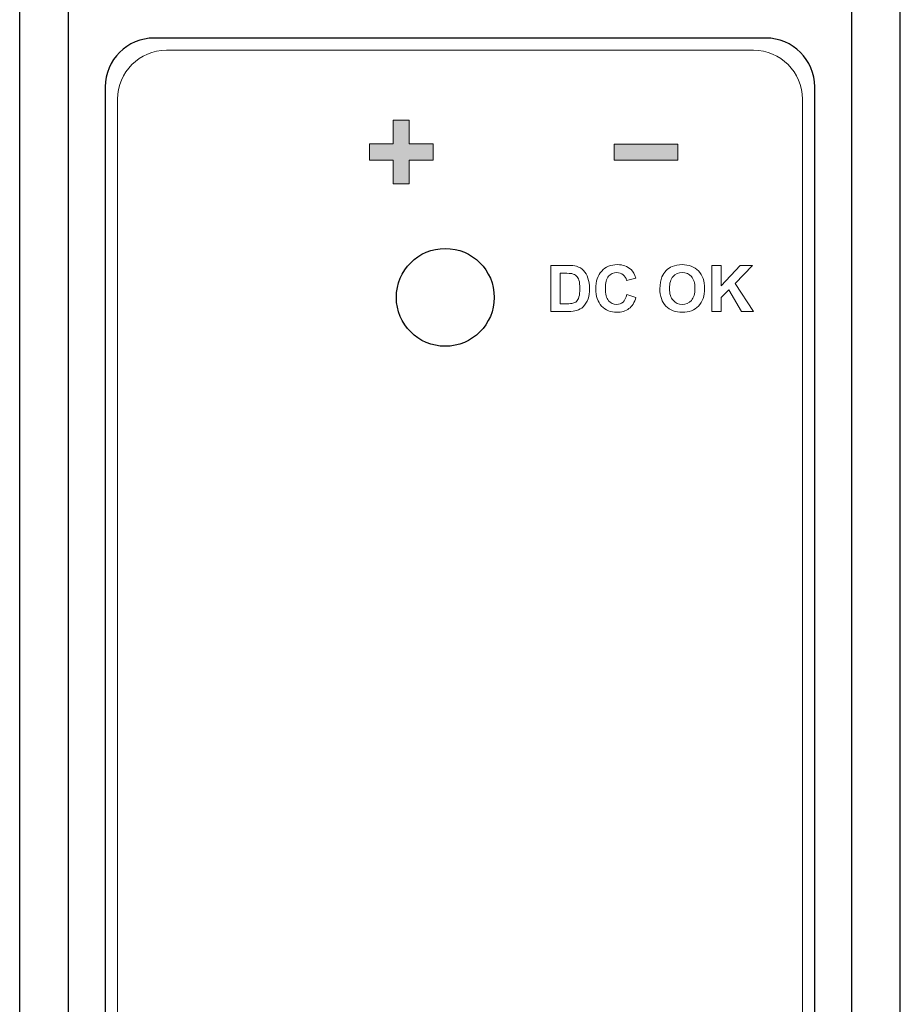
# Model space of a CAD drawing. Extents: x 486 to 688, y 0 to 297.
# Drawn here: x 643 to 661, y 167 to 188 of the extents above; entities that cross this region are included whole.
import ezdxf

# ---------------------------------------------------------------- set-up
doc = ezdxf.new("R2010")
doc.units = 0
doc.header["$LTSCALE"] = 6
doc.header["$MEASUREMENT"] = 0
doc.layers.get('0').update_dxf_attribs({"linetype": 'CONTINUOUS'})

msp = doc.modelspace()

# ---------------------------------------------------------------- hatches: boundary and pattern name
h = msp.add_hatch(color=256)
h.dxf.hatch_style = 2
h.paths.add_polyline_path([(650.755, 184.158), (650.755, 184.642), (650.268, 184.642), (650.268, 184.975), (650.755, 184.975), (650.755, 185.458), (651.08, 185.458), (651.08, 184.975), (651.568, 184.975), (651.568, 184.642), (651.08, 184.642), (651.08, 184.158)])
h = msp.add_hatch(color=256)
h.dxf.hatch_style = 2
h.paths.add_polyline_path([(655.268, 184.643), (655.268, 184.973), (656.568, 184.973), (656.568, 184.643)])

# ---------------------------------------------------------------- linework, layer by layer
at = {"color": 7, "linetype": 'Continuous'}
for p, q in [((644.118, 121.89), (644.118, 212.89)), ((660.118, 212.89), (660.118, 121.89)), ((643.118, 122.89), (643.118, 211.89)), ((661.118, 122.89), (661.118, 211.89)), ((658.368, 187.14), (645.868, 187.14)), ((644.868, 186.14), (644.868, 148.64)), ((659.368, 148.64), (659.368, 186.14))]:
    msp.add_line(p, q, dxfattribs=at)
at = {"lineweight": 0}
for points in [[(650.755, 184.158), (650.755, 184.642), (650.268, 184.642), (650.268, 184.975), (650.755, 184.975), (650.755, 185.458), (651.08, 185.458), (651.08, 184.975), (651.568, 184.975), (651.568, 184.642), (651.08, 184.642), (651.08, 184.158), (650.755, 184.158)], [(655.268, 184.643), (655.268, 184.973), (656.568, 184.973), (656.568, 184.643), (655.268, 184.643)], [(657.268, 181.55), (657.268, 182.492), (657.459, 182.492), (657.459, 182.073), (657.843, 182.492), (658.099, 182.492), (657.744, 182.125), (658.118, 181.55), (657.872, 181.55), (657.613, 181.992), (657.459, 181.834), (657.459, 181.55), (657.268, 181.55)]]:
    msp.add_lwpolyline(points, dxfattribs=at)
msp.add_circle((651.818, 181.84), 1)
at = {"color": 7, "linetype": 'Continuous'}
for centre, start, end in [((645.868, 186.14), 90, 180), ((658.368, 186.14), 0, 90)]:
    msp.add_arc(centre, 1, start, end, dxfattribs=at)
at = {"lineweight": 0}
for points, knots in [([(659.118, 148.89), (659.118, 148.89), (658.118, 147.89), (658.118, 147.89), (658.118, 147.89), (646.118, 147.89), (646.118, 147.89), (645.566, 147.89), (645.118, 148.338), (645.118, 148.89), (645.118, 148.89), (645.118, 185.89), (645.118, 185.89), (645.118, 186.442), (645.566, 186.89), (646.118, 186.89), (646.118, 186.89), (658.118, 186.89), (658.118, 186.89), (658.671, 186.89), (659.118, 186.442), (659.118, 185.89), (659.118, 185.89), (659.118, 148.89), (659.118, 148.89)], [0, 0, 0, 0, 1, 1, 1, 2, 2, 2, 3, 3, 3, 4, 4, 4, 5, 5, 5, 6, 6, 6, 7, 7, 7, 8, 8, 8, 8]), ([(653.975, 182.492), (653.975, 182.492), (654.322, 182.492), (654.322, 182.492), (654.401, 182.492), (654.461, 182.486), (654.502, 182.474), (654.557, 182.458), (654.605, 182.429), (654.644, 182.387), (654.684, 182.346), (654.714, 182.295), (654.734, 182.235), (654.754, 182.174), (654.764, 182.101), (654.764, 182.012), (654.764, 181.935), (654.755, 181.868), (654.736, 181.811), (654.712, 181.743), (654.679, 181.687), (654.635, 181.645), (654.602, 181.613), (654.557, 181.587), (654.502, 181.57), (654.46, 181.557), (654.403, 181.55), (654.333, 181.55), (654.333, 181.55), (653.975, 181.55), (653.975, 181.55), (653.975, 181.55), (653.975, 182.492), (653.975, 182.492)], [0, 0, 0, 0, 1, 1, 1, 2, 2, 2, 3, 3, 3, 4, 4, 4, 5, 5, 5, 6, 6, 6, 7, 7, 7, 8, 8, 8, 9, 9, 9, 10, 10, 10, 11, 11, 11, 11]), ([(654.165, 182.333), (654.165, 182.333), (654.165, 181.709), (654.165, 181.709), (654.165, 181.709), (654.307, 181.709), (654.307, 181.709), (654.361, 181.709), (654.399, 181.711), (654.422, 181.718), (654.453, 181.725), (654.479, 181.739), (654.499, 181.757), (654.52, 181.775), (654.536, 181.806), (654.549, 181.848), (654.562, 181.89), (654.568, 181.948), (654.568, 182.02), (654.568, 182.093), (654.562, 182.149), (654.549, 182.188), (654.536, 182.227), (654.518, 182.257), (654.495, 182.279), (654.471, 182.301), (654.443, 182.316), (654.407, 182.324), (654.38, 182.329), (654.328, 182.333), (654.25, 182.333), (654.25, 182.333), (654.165, 182.333), (654.165, 182.333)], [0, 0, 0, 0, 1, 1, 1, 2, 2, 2, 3, 3, 3, 4, 4, 4, 5, 5, 5, 6, 6, 6, 7, 7, 7, 8, 8, 8, 9, 9, 9, 10, 10, 10, 11, 11, 11, 11]), ([(655.529, 181.896), (655.529, 181.896), (655.714, 181.838), (655.714, 181.838), (655.685, 181.735), (655.638, 181.658), (655.572, 181.609), (655.506, 181.559), (655.423, 181.534), (655.322, 181.534), (655.197, 181.534), (655.094, 181.577), (655.013, 181.662), (654.933, 181.747), (654.892, 181.864), (654.892, 182.012), (654.892, 182.17), (654.933, 182.291), (655.014, 182.378), (655.095, 182.464), (655.202, 182.508), (655.334, 182.508), (655.449, 182.508), (655.542, 182.474), (655.614, 182.406), (655.657, 182.366), (655.689, 182.308), (655.711, 182.232), (655.711, 182.232), (655.522, 182.187), (655.522, 182.187), (655.511, 182.236), (655.488, 182.275), (655.453, 182.303), (655.417, 182.331), (655.375, 182.345), (655.324, 182.345), (655.254, 182.345), (655.198, 182.32), (655.154, 182.27), (655.11, 182.22), (655.089, 182.139), (655.089, 182.026), (655.089, 181.908), (655.11, 181.823), (655.153, 181.772), (655.195, 181.722), (655.252, 181.696), (655.32, 181.696), (655.37, 181.696), (655.414, 181.712), (655.45, 181.744), (655.487, 181.777), (655.513, 181.827), (655.529, 181.896)], [0, 0, 0, 0, 1, 1, 1, 2, 2, 2, 3, 3, 3, 4, 4, 4, 5, 5, 5, 6, 6, 6, 7, 7, 7, 8, 8, 8, 9, 9, 9, 10, 10, 10, 11, 11, 11, 12, 12, 12, 13, 13, 13, 14, 14, 14, 15, 15, 15, 16, 16, 16, 17, 17, 17, 18, 18, 18, 18]), ([(656.204, 182.015), (656.204, 182.111), (656.218, 182.192), (656.247, 182.257), (656.268, 182.305), (656.297, 182.347), (656.334, 182.386), (656.372, 182.425), (656.412, 182.452), (656.456, 182.471), (656.515, 182.495), (656.583, 182.508), (656.659, 182.508), (656.798, 182.508), (656.909, 182.465), (656.992, 182.379), (657.076, 182.293), (657.117, 182.173), (657.117, 182.019), (657.117, 181.868), (657.076, 181.749), (656.993, 181.663), (656.911, 181.577), (656.8, 181.534), (656.662, 181.534), (656.521, 181.534), (656.41, 181.577), (656.328, 181.662), (656.245, 181.747), (656.204, 181.865), (656.204, 182.015)], [0, 0, 0, 0, 1, 1, 1, 2, 2, 2, 3, 3, 3, 4, 4, 4, 5, 5, 5, 6, 6, 6, 7, 7, 7, 8, 8, 8, 9, 9, 9, 10, 10, 10, 10]), ([(656.4, 182.021), (656.4, 181.915), (656.424, 181.834), (656.473, 181.779), (656.523, 181.724), (656.586, 181.696), (656.661, 181.696), (656.737, 181.696), (656.799, 181.724), (656.848, 181.778), (656.896, 181.833), (656.92, 181.915), (656.92, 182.024), (656.92, 182.132), (656.897, 182.212), (656.85, 182.266), (656.802, 182.319), (656.74, 182.345), (656.661, 182.345), (656.583, 182.345), (656.52, 182.319), (656.472, 182.265), (656.424, 182.211), (656.4, 182.13), (656.4, 182.021)], [0, 0, 0, 0, 1, 1, 1, 2, 2, 2, 3, 3, 3, 4, 4, 4, 5, 5, 5, 6, 6, 6, 7, 7, 7, 8, 8, 8, 8])]:
    msp.add_open_spline(points, degree=3, knots=knots, dxfattribs=at)

doc.saveas('drawing.dxf')
